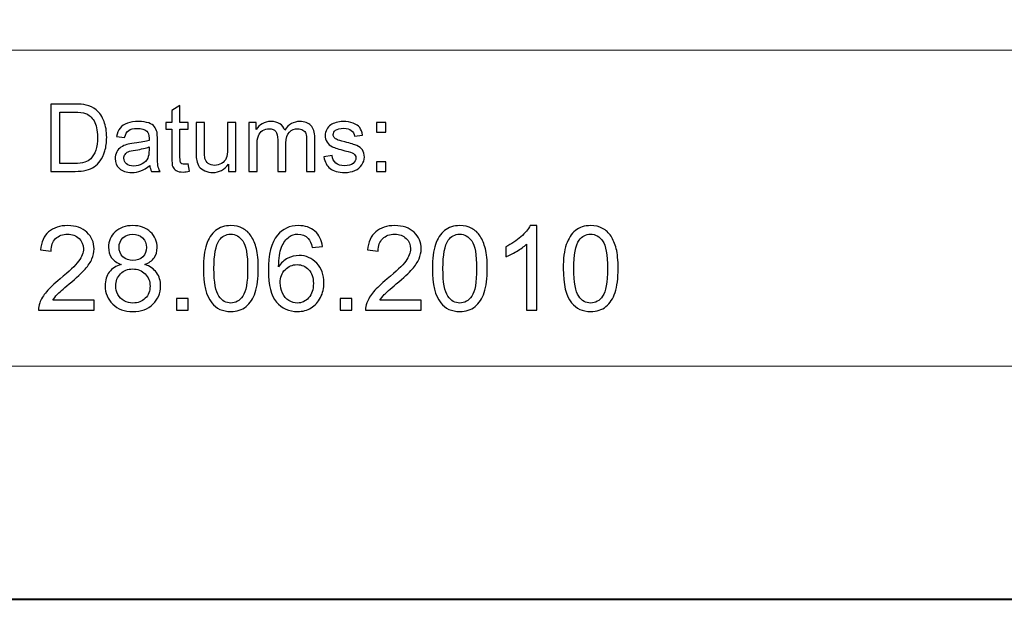
# Model space of a CAD drawing. Units: millimetres. Extents: x -148 to 148, y -105 to 105.
# Drawn here: x 61 to 91, y -105 to -88 of the extents above; entities that cross this region are included whole.
import ezdxf

# ---------------------------------------------------------------- set-up
doc = ezdxf.new("R2010")
doc.units = ezdxf.units.MM
doc.header["$MEASUREMENT"] = 0
doc.layers.add('Layer 1', color=7, linetype='Continuous')

msp = doc.modelspace()

# ---------------------------------------------------------------- linework, layer by layer
at = {"layer": 'Layer 1', "color": 7, "lineweight": 40}
msp.add_lwpolyline([(-148.5, -105), (148.5, -105), (148.5, 105), (-148.5, 105), (-148.5, -105)], close=True, dxfattribs=at)
at = {"layer": 'Layer 1', "color": 250, "lineweight": 15}
for points, knots in [([(141.5001, 85.0001), (141.5001, 85.0001), (141.5001, -98.0001), (141.5001, -98.0001), (141.5001, -98.0001), (141.5001, -98.0001), (-141.5001, -98.0001), (-141.5001, -98.0001), (-141.5001, -98.0001), (-141.5001, -98.0001), (-141.5001, 85.0001), (-141.5001, 85.0001), (-141.5001, 85.0001), (-141.5001, 85.0001), (141.5001, 85.0001), (141.5001, 85.0001)], [0, 0, 0, 0, 0.25, 0.25, 0.25, 0.25, 0.5, 0.5, 0.5, 0.5, 0.75, 0.75, 0.75, 0.75, 1, 1, 1, 1]), ([(141.5001, -68.694), (141.5001, -68.694), (-21.6408, -68.694), (-21.6408, -68.694), (-21.6408, -68.694), (-21.6408, -68.694), (-21.6408, -98.0001), (-21.6408, -98.0001)], [0, 0, 0, 0, 0.5, 0.5, 0.5, 0.5, 1, 1, 1, 1])]:
    msp.add_open_spline(points, degree=3, knots=knots, dxfattribs=at)
msp.add_open_spline([(-21.6408, -88.5212), (-21.6408, -88.5212), (100.5002, -88.5212), (100.5002, -88.5212)], degree=3, dxfattribs=at)
at = {"layer": 'Layer 1', "color": 51}
for points, knots in [([(61.9505, -92.1599), (61.9505, -92.1599), (61.9505, -90.1397), (61.9505, -90.1397), (61.9505, -90.1397), (61.9505, -90.1397), (62.6462, -90.1397), (62.6462, -90.1397), (62.6462, -90.1397), (62.8033, -90.1397), (62.9232, -90.1496), (63.006, -90.1688), (63.006, -90.1688), (63.1217, -90.1952), (63.2205, -90.2436), (63.3023, -90.3132), (63.3023, -90.3132), (63.4086, -90.4036), (63.4886, -90.5183), (63.5413, -90.6585), (63.5413, -90.6585), (63.5944, -90.7987), (63.6208, -90.9586), (63.6208, -91.1387), (63.6208, -91.1387), (63.6208, -91.2921), (63.6029, -91.428), (63.5667, -91.5465), (63.5667, -91.5465), (63.5309, -91.6651), (63.4853, -91.7634), (63.4288, -91.841), (63.4288, -91.841), (63.3729, -91.9186), (63.3117, -91.9797), (63.2449, -92.024), (63.2449, -92.024), (63.1786, -92.0686), (63.0982, -92.1025), (63.0041, -92.1256), (63.0041, -92.1256), (62.9096, -92.1486), (62.8014, -92.1599), (62.6795, -92.1599), (62.6795, -92.1599), (62.6795, -92.1599), (61.9505, -92.1599), (61.9505, -92.1599)], [0, 0, 0, 0, 0.0833333, 0.0833333, 0.0833333, 0.0833333, 0.1666667, 0.1666667, 0.1666667, 0.1666667, 0.25, 0.25, 0.25, 0.25, 0.3333333, 0.3333333, 0.3333333, 0.3333333, 0.4166667, 0.4166667, 0.4166667, 0.4166667, 0.5, 0.5, 0.5, 0.5, 0.5833333, 0.5833333, 0.5833333, 0.5833333, 0.6666667, 0.6666667, 0.6666667, 0.6666667, 0.75, 0.75, 0.75, 0.75, 0.8333333, 0.8333333, 0.8333333, 0.8333333, 0.9166667, 0.9166667, 0.9166667, 0.9166667, 1, 1, 1, 1]), ([(66.0681, -91.9379), (66.0681, -91.9379), (66.1038, -92.1571), (66.1038, -92.1571), (66.1038, -92.1571), (66.0342, -92.1717), (65.9716, -92.1792), (65.9166, -92.1792), (65.9166, -92.1792), (65.8263, -92.1792), (65.7567, -92.1651), (65.7068, -92.1364), (65.7068, -92.1364), (65.6574, -92.1082), (65.6226, -92.0705), (65.6024, -92.024), (65.6024, -92.024), (65.5822, -91.9779), (65.5718, -91.88), (65.5718, -91.7314), (65.5718, -91.7314), (65.5718, -91.7314), (65.5718, -90.8894), (65.5718, -90.8894), (65.5718, -90.8894), (65.5718, -90.8894), (65.3898, -90.8894), (65.3898, -90.8894), (65.3898, -90.8894), (65.3898, -90.8894), (65.3898, -90.6966), (65.3898, -90.6966), (65.3898, -90.6966), (65.3898, -90.6966), (65.5718, -90.6966), (65.5718, -90.6966), (65.5718, -90.6966), (65.5718, -90.6966), (65.5718, -90.3339), (65.5718, -90.3339), (65.5718, -90.3339), (65.5718, -90.3339), (65.8188, -90.1853), (65.8188, -90.1853), (65.8188, -90.1853), (65.8188, -90.1853), (65.8188, -90.6966), (65.8188, -90.6966), (65.8188, -90.6966), (65.8188, -90.6966), (66.0681, -90.6966), (66.0681, -90.6966), (66.0681, -90.6966), (66.0681, -90.6966), (66.0681, -90.8894), (66.0681, -90.8894), (66.0681, -90.8894), (66.0681, -90.8894), (65.8188, -90.8894), (65.8188, -90.8894), (65.8188, -90.8894), (65.8188, -90.8894), (65.8188, -91.745), (65.8188, -91.745), (65.8188, -91.745), (65.8188, -91.8161), (65.823, -91.8612), (65.8315, -91.8814), (65.8315, -91.8814), (65.8404, -91.9017), (65.8545, -91.9177), (65.8743, -91.9299), (65.8743, -91.9299), (65.894, -91.9416), (65.9222, -91.9478), (65.9589, -91.9478), (65.9589, -91.9478), (65.9867, -91.9478), (66.0229, -91.9445), (66.0681, -91.9379)], [0, 0, 0, 0, 0.05, 0.05, 0.05, 0.05, 0.1, 0.1, 0.1, 0.1, 0.15, 0.15, 0.15, 0.15, 0.2, 0.2, 0.2, 0.2, 0.25, 0.25, 0.25, 0.25, 0.3, 0.3, 0.3, 0.3, 0.35, 0.35, 0.35, 0.35, 0.4, 0.4, 0.4, 0.4, 0.45, 0.45, 0.45, 0.45, 0.5, 0.5, 0.5, 0.5, 0.55, 0.55, 0.55, 0.55, 0.6, 0.6, 0.6, 0.6, 0.65, 0.65, 0.65, 0.65, 0.7, 0.7, 0.7, 0.7, 0.75, 0.75, 0.75, 0.75, 0.8, 0.8, 0.8, 0.8, 0.85, 0.85, 0.85, 0.85, 0.9, 0.9, 0.9, 0.9, 0.95, 0.95, 0.95, 0.95, 1, 1, 1, 1]), ([(62.2176, -91.9214), (62.2176, -91.9214), (62.649, -91.9214), (62.649, -91.9214), (62.649, -91.9214), (62.7821, -91.9214), (62.887, -91.9092), (62.9627, -91.8843), (62.9627, -91.8843), (63.0384, -91.8593), (63.0986, -91.8245), (63.1438, -91.7794), (63.1438, -91.7794), (63.2073, -91.7163), (63.2567, -91.6307), (63.292, -91.524), (63.292, -91.524), (63.3272, -91.4167), (63.3451, -91.2874), (63.3451, -91.1345), (63.3451, -91.1345), (63.3451, -90.9233), (63.3103, -90.761), (63.2412, -90.6477), (63.2412, -90.6477), (63.1716, -90.5338), (63.0874, -90.4581), (62.9881, -90.4195), (62.9881, -90.4195), (62.9166, -90.3918), (62.8009, -90.3782), (62.6424, -90.3782), (62.6424, -90.3782), (62.6424, -90.3782), (62.2176, -90.3782), (62.2176, -90.3782), (62.2176, -90.3782), (62.2176, -90.3782), (62.2176, -91.9214), (62.2176, -91.9214)], [0, 0, 0, 0, 0.1, 0.1, 0.1, 0.1, 0.2, 0.2, 0.2, 0.2, 0.3, 0.3, 0.3, 0.3, 0.4, 0.4, 0.4, 0.4, 0.5, 0.5, 0.5, 0.5, 0.6, 0.6, 0.6, 0.6, 0.7, 0.7, 0.7, 0.7, 0.8, 0.8, 0.8, 0.8, 0.9, 0.9, 0.9, 0.9, 1, 1, 1, 1]), ([(64.9119, -91.9793), (64.8197, -92.0574), (64.7313, -92.1124), (64.6466, -92.1448), (64.6466, -92.1448), (64.5615, -92.1768), (64.4702, -92.1928), (64.3729, -92.1928), (64.3729, -92.1928), (64.212, -92.1928), (64.0888, -92.1538), (64.0022, -92.0752), (64.0022, -92.0752), (63.9161, -91.9967), (63.8729, -91.896), (63.8729, -91.7742), (63.8729, -91.7742), (63.8729, -91.7022), (63.8889, -91.6369), (63.9218, -91.5776), (63.9218, -91.5776), (63.9542, -91.5183), (63.997, -91.4708), (64.0497, -91.4351), (64.0497, -91.4351), (64.1029, -91.3993), (64.1621, -91.372), (64.2285, -91.3537), (64.2285, -91.3537), (64.2769, -91.341), (64.3503, -91.3283), (64.4486, -91.3165), (64.4486, -91.3165), (64.649, -91.2925), (64.7967, -91.2643), (64.8912, -91.2309), (64.8912, -91.2309), (64.8922, -91.1971), (64.8926, -91.1754), (64.8926, -91.1665), (64.8926, -91.1665), (64.8926, -91.0654), (64.8691, -90.9939), (64.8221, -90.9529), (64.8221, -90.9529), (64.759, -90.8965), (64.6645, -90.8687), (64.5398, -90.8687), (64.5398, -90.8687), (64.4232, -90.8687), (64.3371, -90.889), (64.2811, -90.9299), (64.2811, -90.9299), (64.2256, -90.9708), (64.1847, -91.0432), (64.1579, -91.1472), (64.1579, -91.1472), (64.1579, -91.1472), (63.9157, -91.1138), (63.9157, -91.1138), (63.9157, -91.1138), (63.9378, -91.0103), (63.974, -90.9261), (64.0243, -90.8626), (64.0243, -90.8626), (64.0747, -90.7987), (64.148, -90.7493), (64.2435, -90.7149), (64.2435, -90.7149), (64.339, -90.6806), (64.4495, -90.6632), (64.5756, -90.6632), (64.5756, -90.6632), (64.7007, -90.6632), (64.8018, -90.6782), (64.8799, -90.7074), (64.8799, -90.7074), (64.958, -90.737), (65.0154, -90.7737), (65.0525, -90.8184), (65.0525, -90.8184), (65.0892, -90.8631), (65.1146, -90.9191), (65.1297, -90.9873), (65.1297, -90.9873), (65.1377, -91.0296), (65.1419, -91.1058), (65.1419, -91.2159), (65.1419, -91.2159), (65.1419, -91.2159), (65.1419, -91.5465), (65.1419, -91.5465), (65.1419, -91.5465), (65.1419, -91.7775), (65.1471, -91.9233), (65.1579, -91.984), (65.1579, -91.984), (65.1683, -92.0451), (65.1894, -92.1039), (65.2205, -92.1599), (65.2205, -92.1599), (65.2205, -92.1599), (64.9613, -92.1599), (64.9613, -92.1599), (64.9613, -92.1599), (64.9359, -92.1086), (64.919, -92.0484), (64.9119, -91.9793)], [0, 0, 0, 0, 0.037037, 0.037037, 0.037037, 0.037037, 0.0740741, 0.0740741, 0.0740741, 0.0740741, 0.1111111, 0.1111111, 0.1111111, 0.1111111, 0.1481481, 0.1481481, 0.1481481, 0.1481481, 0.1851852, 0.1851852, 0.1851852, 0.1851852, 0.2222222, 0.2222222, 0.2222222, 0.2222222, 0.2592593, 0.2592593, 0.2592593, 0.2592593, 0.2962963, 0.2962963, 0.2962963, 0.2962963, 0.3333333, 0.3333333, 0.3333333, 0.3333333, 0.3703704, 0.3703704, 0.3703704, 0.3703704, 0.4074074, 0.4074074, 0.4074074, 0.4074074, 0.4444444, 0.4444444, 0.4444444, 0.4444444, 0.4814815, 0.4814815, 0.4814815, 0.4814815, 0.5185185, 0.5185185, 0.5185185, 0.5185185, 0.5555556, 0.5555556, 0.5555556, 0.5555556, 0.5925926, 0.5925926, 0.5925926, 0.5925926, 0.6296296, 0.6296296, 0.6296296, 0.6296296, 0.6666667, 0.6666667, 0.6666667, 0.6666667, 0.7037037, 0.7037037, 0.7037037, 0.7037037, 0.7407407, 0.7407407, 0.7407407, 0.7407407, 0.7777778, 0.7777778, 0.7777778, 0.7777778, 0.8148148, 0.8148148, 0.8148148, 0.8148148, 0.8518519, 0.8518519, 0.8518519, 0.8518519, 0.8888889, 0.8888889, 0.8888889, 0.8888889, 0.9259259, 0.9259259, 0.9259259, 0.9259259, 0.962963, 0.962963, 0.962963, 0.962963, 1, 1, 1, 1]), ([(67.2698, -92.1599), (67.2698, -92.1599), (67.2698, -91.9449), (67.2698, -91.9449), (67.2698, -91.9449), (67.1555, -92.1105), (67.0008, -92.1928), (66.8051, -92.1928), (66.8051, -92.1928), (66.719, -92.1928), (66.6381, -92.1764), (66.5634, -92.1434), (66.5634, -92.1434), (66.4886, -92.1105), (66.4331, -92.0686), (66.3968, -92.0188), (66.3968, -92.0188), (66.3602, -91.9685), (66.3348, -91.9073), (66.3202, -91.8349), (66.3202, -91.8349), (66.3103, -91.786), (66.3051, -91.7088), (66.3051, -91.603), (66.3051, -91.603), (66.3051, -91.603), (66.3051, -90.6966), (66.3051, -90.6966), (66.3051, -90.6966), (66.3051, -90.6966), (66.553, -90.6966), (66.553, -90.6966), (66.553, -90.6966), (66.553, -90.6966), (66.553, -91.508), (66.553, -91.508), (66.553, -91.508), (66.553, -91.6378), (66.5582, -91.7248), (66.5681, -91.77), (66.5681, -91.77), (66.584, -91.8353), (66.617, -91.8861), (66.6673, -91.9238), (66.6673, -91.9238), (66.7181, -91.9609), (66.7807, -91.9793), (66.855, -91.9793), (66.855, -91.9793), (66.9293, -91.9793), (66.9989, -91.9605), (67.0643, -91.9224), (67.0643, -91.9224), (67.1297, -91.8843), (67.1758, -91.8321), (67.2026, -91.7667), (67.2026, -91.7667), (67.2299, -91.7008), (67.2435, -91.6053), (67.2435, -91.4807), (67.2435, -91.4807), (67.2435, -91.4807), (67.2435, -90.6966), (67.2435, -90.6966), (67.2435, -90.6966), (67.2435, -90.6966), (67.4914, -90.6966), (67.4914, -90.6966), (67.4914, -90.6966), (67.4914, -90.6966), (67.4914, -92.1599), (67.4914, -92.1599), (67.4914, -92.1599), (67.4914, -92.1599), (67.2698, -92.1599), (67.2698, -92.1599)], [0, 0, 0, 0, 0.0526316, 0.0526316, 0.0526316, 0.0526316, 0.1052632, 0.1052632, 0.1052632, 0.1052632, 0.1578947, 0.1578947, 0.1578947, 0.1578947, 0.2105263, 0.2105263, 0.2105263, 0.2105263, 0.2631579, 0.2631579, 0.2631579, 0.2631579, 0.3157895, 0.3157895, 0.3157895, 0.3157895, 0.3684211, 0.3684211, 0.3684211, 0.3684211, 0.4210526, 0.4210526, 0.4210526, 0.4210526, 0.4736842, 0.4736842, 0.4736842, 0.4736842, 0.5263158, 0.5263158, 0.5263158, 0.5263158, 0.5789474, 0.5789474, 0.5789474, 0.5789474, 0.6315789, 0.6315789, 0.6315789, 0.6315789, 0.6842105, 0.6842105, 0.6842105, 0.6842105, 0.7368421, 0.7368421, 0.7368421, 0.7368421, 0.7894737, 0.7894737, 0.7894737, 0.7894737, 0.8421053, 0.8421053, 0.8421053, 0.8421053, 0.8947368, 0.8947368, 0.8947368, 0.8947368, 0.9473684, 0.9473684, 0.9473684, 0.9473684, 1, 1, 1, 1]), ([(67.8804, -92.1599), (67.8804, -92.1599), (67.8804, -90.6966), (67.8804, -90.6966), (67.8804, -90.6966), (67.8804, -90.6966), (68.1019, -90.6966), (68.1019, -90.6966), (68.1019, -90.6966), (68.1019, -90.6966), (68.1019, -90.9017), (68.1019, -90.9017), (68.1019, -90.9017), (68.148, -90.8302), (68.2092, -90.7723), (68.2854, -90.729), (68.2854, -90.729), (68.3616, -90.6853), (68.4486, -90.6632), (68.5459, -90.6632), (68.5459, -90.6632), (68.6541, -90.6632), (68.743, -90.6858), (68.8122, -90.7309), (68.8122, -90.7309), (68.8818, -90.7761), (68.9307, -90.8386), (68.9589, -90.9195), (68.9589, -90.9195), (69.0751, -90.7488), (69.2256, -90.6632), (69.4109, -90.6632), (69.4109, -90.6632), (69.5563, -90.6632), (69.6678, -90.7036), (69.7458, -90.7841), (69.7458, -90.7841), (69.8239, -90.8645), (69.863, -90.9882), (69.863, -91.1552), (69.863, -91.1552), (69.863, -91.1552), (69.863, -92.1599), (69.863, -92.1599), (69.863, -92.1599), (69.863, -92.1599), (69.6165, -92.1599), (69.6165, -92.1599), (69.6165, -92.1599), (69.6165, -92.1599), (69.6165, -91.238), (69.6165, -91.238), (69.6165, -91.238), (69.6165, -91.1387), (69.6085, -91.0672), (69.5925, -91.0235), (69.5925, -91.0235), (69.576, -90.9802), (69.5469, -90.9449), (69.505, -90.9181), (69.505, -90.9181), (69.4627, -90.8918), (69.4128, -90.8782), (69.3559, -90.8782), (69.3559, -90.8782), (69.2529, -90.8782), (69.1678, -90.9125), (69.0996, -90.9812), (69.0996, -90.9812), (69.0318, -91.0494), (68.9975, -91.159), (68.9975, -91.3095), (68.9975, -91.3095), (68.9975, -91.3095), (68.9975, -92.1599), (68.9975, -92.1599), (68.9975, -92.1599), (68.9975, -92.1599), (68.7496, -92.1599), (68.7496, -92.1599), (68.7496, -92.1599), (68.7496, -92.1599), (68.7496, -91.2093), (68.7496, -91.2093), (68.7496, -91.2093), (68.7496, -91.0988), (68.7294, -91.016), (68.6889, -90.9609), (68.6889, -90.9609), (68.6485, -90.9059), (68.5826, -90.8782), (68.4904, -90.8782), (68.4904, -90.8782), (68.4208, -90.8782), (68.3564, -90.8965), (68.2971, -90.9337), (68.2971, -90.9337), (68.2378, -90.9703), (68.1946, -91.024), (68.1682, -91.0945), (68.1682, -91.0945), (68.1414, -91.1655), (68.1282, -91.2676), (68.1282, -91.4007), (68.1282, -91.4007), (68.1282, -91.4007), (68.1282, -92.1599), (68.1282, -92.1599), (68.1282, -92.1599), (68.1282, -92.1599), (67.8804, -92.1599), (67.8804, -92.1599)], [0, 0, 0, 0, 0.0357143, 0.0357143, 0.0357143, 0.0357143, 0.0714286, 0.0714286, 0.0714286, 0.0714286, 0.1071429, 0.1071429, 0.1071429, 0.1071429, 0.1428571, 0.1428571, 0.1428571, 0.1428571, 0.1785714, 0.1785714, 0.1785714, 0.1785714, 0.2142857, 0.2142857, 0.2142857, 0.2142857, 0.25, 0.25, 0.25, 0.25, 0.2857143, 0.2857143, 0.2857143, 0.2857143, 0.3214286, 0.3214286, 0.3214286, 0.3214286, 0.3571429, 0.3571429, 0.3571429, 0.3571429, 0.3928571, 0.3928571, 0.3928571, 0.3928571, 0.4285714, 0.4285714, 0.4285714, 0.4285714, 0.4642857, 0.4642857, 0.4642857, 0.4642857, 0.5, 0.5, 0.5, 0.5, 0.5357143, 0.5357143, 0.5357143, 0.5357143, 0.5714286, 0.5714286, 0.5714286, 0.5714286, 0.6071429, 0.6071429, 0.6071429, 0.6071429, 0.6428571, 0.6428571, 0.6428571, 0.6428571, 0.6785714, 0.6785714, 0.6785714, 0.6785714, 0.7142857, 0.7142857, 0.7142857, 0.7142857, 0.75, 0.75, 0.75, 0.75, 0.7857143, 0.7857143, 0.7857143, 0.7857143, 0.8214286, 0.8214286, 0.8214286, 0.8214286, 0.8571429, 0.8571429, 0.8571429, 0.8571429, 0.8928571, 0.8928571, 0.8928571, 0.8928571, 0.9285714, 0.9285714, 0.9285714, 0.9285714, 0.9642857, 0.9642857, 0.9642857, 0.9642857, 1, 1, 1, 1]), ([(70.132, -91.7229), (70.132, -91.7229), (70.3771, -91.6844), (70.3771, -91.6844), (70.3771, -91.6844), (70.3907, -91.7827), (70.4293, -91.8579), (70.4923, -91.9106), (70.4923, -91.9106), (70.5549, -91.9628), (70.6428, -91.9892), (70.7562, -91.9892), (70.7562, -91.9892), (70.87, -91.9892), (70.9547, -91.9656), (71.0097, -91.9195), (71.0097, -91.9195), (71.0648, -91.873), (71.0925, -91.8184), (71.0925, -91.7563), (71.0925, -91.7563), (71.0925, -91.6999), (71.068, -91.6561), (71.0191, -91.6237), (71.0191, -91.6237), (70.9853, -91.6016), (70.9006, -91.5738), (70.7656, -91.54), (70.7656, -91.54), (70.584, -91.4939), (70.4575, -91.4543), (70.3874, -91.4205), (70.3874, -91.4205), (70.3173, -91.3871), (70.2637, -91.3405), (70.2275, -91.2813), (70.2275, -91.2813), (70.1913, -91.222), (70.1729, -91.1566), (70.1729, -91.0851), (70.1729, -91.0851), (70.1729, -91.0197), (70.188, -90.9595), (70.2181, -90.904), (70.2181, -90.904), (70.2477, -90.848), (70.2886, -90.802), (70.3399, -90.7653), (70.3399, -90.7653), (70.3785, -90.737), (70.4312, -90.7126), (70.4975, -90.6928), (70.4975, -90.6928), (70.5643, -90.6731), (70.6358, -90.6632), (70.712, -90.6632), (70.712, -90.6632), (70.8267, -90.6632), (70.9274, -90.6801), (71.0144, -90.7131), (71.0144, -90.7131), (71.1014, -90.746), (71.1654, -90.7907), (71.2068, -90.8471), (71.2068, -90.8471), (71.2482, -90.904), (71.2764, -90.9793), (71.2919, -91.0738), (71.2919, -91.0738), (71.2919, -91.0738), (71.0497, -91.1072), (71.0497, -91.1072), (71.0497, -91.1072), (71.0384, -91.032), (71.0064, -90.9732), (70.9537, -90.9308), (70.9537, -90.9308), (70.9011, -90.8885), (70.8263, -90.8673), (70.7299, -90.8673), (70.7299, -90.8673), (70.616, -90.8673), (70.5347, -90.8861), (70.4862, -90.9238), (70.4862, -90.9238), (70.4373, -90.9614), (70.4128, -91.0056), (70.4128, -91.0559), (70.4128, -91.0559), (70.4128, -91.0884), (70.4232, -91.1171), (70.4434, -91.143), (70.4434, -91.143), (70.4636, -91.1698), (70.4951, -91.1914), (70.5384, -91.2093), (70.5384, -91.2093), (70.5633, -91.2182), (70.6363, -91.2394), (70.7576, -91.2723), (70.7576, -91.2723), (70.9331, -91.3194), (71.0553, -91.3575), (71.1245, -91.3876), (71.1245, -91.3876), (71.1941, -91.4172), (71.2487, -91.4609), (71.2882, -91.5178), (71.2882, -91.5178), (71.3277, -91.5748), (71.3474, -91.6453), (71.3474, -91.73), (71.3474, -91.73), (71.3474, -91.8128), (71.323, -91.8904), (71.275, -91.9638), (71.275, -91.9638), (71.2266, -92.0367), (71.1569, -92.0931), (71.0662, -92.1331), (71.0662, -92.1331), (70.9754, -92.1731), (70.8724, -92.1928), (70.7576, -92.1928), (70.7576, -92.1928), (70.5671, -92.1928), (70.4222, -92.1533), (70.3225, -92.0743), (70.3225, -92.0743), (70.2228, -91.9953), (70.1593, -91.8782), (70.132, -91.7229)], [0, 0, 0, 0, 0.030303, 0.030303, 0.030303, 0.030303, 0.0606061, 0.0606061, 0.0606061, 0.0606061, 0.0909091, 0.0909091, 0.0909091, 0.0909091, 0.1212121, 0.1212121, 0.1212121, 0.1212121, 0.1515152, 0.1515152, 0.1515152, 0.1515152, 0.1818182, 0.1818182, 0.1818182, 0.1818182, 0.2121212, 0.2121212, 0.2121212, 0.2121212, 0.2424242, 0.2424242, 0.2424242, 0.2424242, 0.2727273, 0.2727273, 0.2727273, 0.2727273, 0.3030303, 0.3030303, 0.3030303, 0.3030303, 0.3333333, 0.3333333, 0.3333333, 0.3333333, 0.3636364, 0.3636364, 0.3636364, 0.3636364, 0.3939394, 0.3939394, 0.3939394, 0.3939394, 0.4242424, 0.4242424, 0.4242424, 0.4242424, 0.4545455, 0.4545455, 0.4545455, 0.4545455, 0.4848485, 0.4848485, 0.4848485, 0.4848485, 0.5151515, 0.5151515, 0.5151515, 0.5151515, 0.5454545, 0.5454545, 0.5454545, 0.5454545, 0.5757576, 0.5757576, 0.5757576, 0.5757576, 0.6060606, 0.6060606, 0.6060606, 0.6060606, 0.6363636, 0.6363636, 0.6363636, 0.6363636, 0.6666667, 0.6666667, 0.6666667, 0.6666667, 0.6969697, 0.6969697, 0.6969697, 0.6969697, 0.7272727, 0.7272727, 0.7272727, 0.7272727, 0.7575758, 0.7575758, 0.7575758, 0.7575758, 0.7878788, 0.7878788, 0.7878788, 0.7878788, 0.8181818, 0.8181818, 0.8181818, 0.8181818, 0.8484848, 0.8484848, 0.8484848, 0.8484848, 0.8787879, 0.8787879, 0.8787879, 0.8787879, 0.9090909, 0.9090909, 0.9090909, 0.9090909, 0.9393939, 0.9393939, 0.9393939, 0.9393939, 0.969697, 0.969697, 0.969697, 0.969697, 1, 1, 1, 1]), ([(71.711, -90.9788), (71.711, -90.9788), (71.711, -90.6966), (71.711, -90.6966), (71.711, -90.6966), (71.711, -90.6966), (71.9937, -90.6966), (71.9937, -90.6966), (71.9937, -90.6966), (71.9937, -90.6966), (71.9937, -90.9788), (71.9937, -90.9788), (71.9937, -90.9788), (71.9937, -90.9788), (71.711, -90.9788), (71.711, -90.9788)], [0, 0, 0, 0, 0.25, 0.25, 0.25, 0.25, 0.5, 0.5, 0.5, 0.5, 0.75, 0.75, 0.75, 0.75, 1, 1, 1, 1]), ([(64.8912, -91.4252), (64.8009, -91.4623), (64.6659, -91.4934), (64.4862, -91.5193), (64.4862, -91.5193), (64.3842, -91.5338), (64.3117, -91.5503), (64.2699, -91.5686), (64.2699, -91.5686), (64.2275, -91.587), (64.1946, -91.6138), (64.172, -91.6496), (64.172, -91.6496), (64.149, -91.6848), (64.1372, -91.7239), (64.1372, -91.7671), (64.1372, -91.7671), (64.1372, -91.8335), (64.1626, -91.8885), (64.2125, -91.9327), (64.2125, -91.9327), (64.2623, -91.9765), (64.3357, -91.9986), (64.4321, -91.9986), (64.4321, -91.9986), (64.5276, -91.9986), (64.6128, -91.9779), (64.6871, -91.936), (64.6871, -91.936), (64.7614, -91.8941), (64.8164, -91.8368), (64.8512, -91.7643), (64.8512, -91.7643), (64.878, -91.7083), (64.8912, -91.6256), (64.8912, -91.5164), (64.8912, -91.5164), (64.8912, -91.5164), (64.8912, -91.4252), (64.8912, -91.4252)], [0, 0, 0, 0, 0.1, 0.1, 0.1, 0.1, 0.2, 0.2, 0.2, 0.2, 0.3, 0.3, 0.3, 0.3, 0.4, 0.4, 0.4, 0.4, 0.5, 0.5, 0.5, 0.5, 0.6, 0.6, 0.6, 0.6, 0.7, 0.7, 0.7, 0.7, 0.8, 0.8, 0.8, 0.8, 0.9, 0.9, 0.9, 0.9, 1, 1, 1, 1]), ([(71.711, -92.1599), (71.711, -92.1599), (71.711, -91.8772), (71.711, -91.8772), (71.711, -91.8772), (71.711, -91.8772), (71.9937, -91.8772), (71.9937, -91.8772), (71.9937, -91.8772), (71.9937, -91.8772), (71.9937, -92.1599), (71.9937, -92.1599), (71.9937, -92.1599), (71.9937, -92.1599), (71.711, -92.1599), (71.711, -92.1599)], [0, 0, 0, 0, 0.25, 0.25, 0.25, 0.25, 0.5, 0.5, 0.5, 0.5, 0.75, 0.75, 0.75, 0.75, 1, 1, 1, 1]), ([(63.2455, -96.0243), (63.2455, -96.0243), (63.2455, -96.3224), (63.2455, -96.3224), (63.2455, -96.3224), (63.2455, -96.3224), (61.5763, -96.3224), (61.5763, -96.3224), (61.5763, -96.3224), (61.574, -96.2477), (61.5857, -96.176), (61.6122, -96.1072), (61.6122, -96.1072), (61.6545, -95.9931), (61.7227, -95.8814), (61.8162, -95.7709), (61.8162, -95.7709), (61.9103, -95.6609), (62.0455, -95.5333), (62.2219, -95.3887), (62.2219, -95.3887), (62.4965, -95.1635), (62.6823, -94.9854), (62.7787, -94.8537), (62.7787, -94.8537), (62.8751, -94.7225), (62.9233, -94.5979), (62.9233, -94.4809), (62.9233, -94.4809), (62.9233, -94.358), (62.8792, -94.2545), (62.7916, -94.1699), (62.7916, -94.1699), (62.7034, -94.0858), (62.5888, -94.0434), (62.4477, -94.0434), (62.4477, -94.0434), (62.2983, -94.0434), (62.179, -94.0881), (62.0896, -94.1781), (62.0896, -94.1781), (61.9996, -94.2675), (61.9544, -94.3915), (61.9532, -94.5497), (61.9532, -94.5497), (61.9532, -94.5497), (61.6345, -94.5173), (61.6345, -94.5173), (61.6345, -94.5173), (61.6563, -94.2792), (61.7386, -94.0981), (61.8809, -93.9735), (61.8809, -93.9735), (62.0232, -93.8488), (62.2148, -93.7865), (62.4547, -93.7865), (62.4547, -93.7865), (62.697, -93.7865), (62.8887, -93.8541), (63.0298, -93.9882), (63.0298, -93.9882), (63.1715, -94.1228), (63.242, -94.2892), (63.242, -94.4879), (63.242, -94.4879), (63.242, -94.5891), (63.2214, -94.6884), (63.1797, -94.786), (63.1797, -94.786), (63.1385, -94.8836), (63.0697, -94.9865), (62.9739, -95.0941), (62.9739, -95.0941), (62.8781, -95.2023), (62.7187, -95.3505), (62.4959, -95.5386), (62.4959, -95.5386), (62.3101, -95.695), (62.1907, -95.8009), (62.1378, -95.8567), (62.1378, -95.8567), (62.0849, -95.912), (62.0414, -95.9679), (62.0067, -96.0243), (62.0067, -96.0243), (62.0067, -96.0243), (63.2455, -96.0243), (63.2455, -96.0243)], [0, 0, 0, 0, 0.0454545, 0.0454545, 0.0454545, 0.0454545, 0.0909091, 0.0909091, 0.0909091, 0.0909091, 0.1363636, 0.1363636, 0.1363636, 0.1363636, 0.1818182, 0.1818182, 0.1818182, 0.1818182, 0.2272727, 0.2272727, 0.2272727, 0.2272727, 0.2727273, 0.2727273, 0.2727273, 0.2727273, 0.3181818, 0.3181818, 0.3181818, 0.3181818, 0.3636364, 0.3636364, 0.3636364, 0.3636364, 0.4090909, 0.4090909, 0.4090909, 0.4090909, 0.4545455, 0.4545455, 0.4545455, 0.4545455, 0.5, 0.5, 0.5, 0.5, 0.5454545, 0.5454545, 0.5454545, 0.5454545, 0.5909091, 0.5909091, 0.5909091, 0.5909091, 0.6363636, 0.6363636, 0.6363636, 0.6363636, 0.6818182, 0.6818182, 0.6818182, 0.6818182, 0.7272727, 0.7272727, 0.7272727, 0.7272727, 0.7727273, 0.7727273, 0.7727273, 0.7727273, 0.8181818, 0.8181818, 0.8181818, 0.8181818, 0.8636364, 0.8636364, 0.8636364, 0.8636364, 0.9090909, 0.9090909, 0.9090909, 0.9090909, 0.9545455, 0.9545455, 0.9545455, 0.9545455, 1, 1, 1, 1]), ([(64.0551, -94.953), (63.9264, -94.906), (63.8311, -94.839), (63.7688, -94.7514), (63.7688, -94.7514), (63.7071, -94.6643), (63.6759, -94.5597), (63.6759, -94.438), (63.6759, -94.438), (63.6759, -94.2539), (63.7417, -94.0999), (63.874, -93.9746), (63.874, -93.9746), (64.0063, -93.8494), (64.1815, -93.7865), (64.4009, -93.7865), (64.4009, -93.7865), (64.6213, -93.7865), (64.7989, -93.8506), (64.9336, -93.9788), (64.9336, -93.9788), (65.0676, -94.1069), (65.1346, -94.2628), (65.1346, -94.4468), (65.1346, -94.4468), (65.1346, -94.5638), (65.1041, -94.6655), (65.0429, -94.7525), (65.0429, -94.7525), (64.9812, -94.839), (64.8883, -94.906), (64.763, -94.953), (64.763, -94.953), (64.9177, -95.0036), (65.0359, -95.0847), (65.117, -95.1976), (65.117, -95.1976), (65.1976, -95.3099), (65.2381, -95.4446), (65.2381, -95.6004), (65.2381, -95.6004), (65.2381, -95.8167), (65.1617, -95.9978), (65.0094, -96.1448), (65.0094, -96.1448), (64.8565, -96.2918), (64.6554, -96.3653), (64.4061, -96.3653), (64.4061, -96.3653), (64.1569, -96.3653), (63.9564, -96.2918), (63.8035, -96.1442), (63.8035, -96.1442), (63.6506, -95.9967), (63.5742, -95.8126), (63.5742, -95.5921), (63.5742, -95.5921), (63.5742, -95.4281), (63.6159, -95.2905), (63.6994, -95.1794), (63.6994, -95.1794), (63.7823, -95.0689), (63.9011, -94.993), (64.0551, -94.953)], [0, 0, 0, 0, 0.0625, 0.0625, 0.0625, 0.0625, 0.125, 0.125, 0.125, 0.125, 0.1875, 0.1875, 0.1875, 0.1875, 0.25, 0.25, 0.25, 0.25, 0.3125, 0.3125, 0.3125, 0.3125, 0.375, 0.375, 0.375, 0.375, 0.4375, 0.4375, 0.4375, 0.4375, 0.5, 0.5, 0.5, 0.5, 0.5625, 0.5625, 0.5625, 0.5625, 0.625, 0.625, 0.625, 0.625, 0.6875, 0.6875, 0.6875, 0.6875, 0.75, 0.75, 0.75, 0.75, 0.8125, 0.8125, 0.8125, 0.8125, 0.875, 0.875, 0.875, 0.875, 0.9375, 0.9375, 0.9375, 0.9375, 1, 1, 1, 1]), ([(66.5198, -95.0771), (66.5198, -94.7784), (66.5504, -94.5379), (66.6121, -94.3562), (66.6121, -94.3562), (66.6733, -94.174), (66.765, -94.0334), (66.8861, -93.9347), (66.8861, -93.9347), (67.0072, -93.8359), (67.1595, -93.7865), (67.343, -93.7865), (67.343, -93.7865), (67.4788, -93.7865), (67.5975, -93.8141), (67.6999, -93.8688), (67.6999, -93.8688), (67.8022, -93.9229), (67.8862, -94.0017), (67.9533, -94.1046), (67.9533, -94.1046), (68.0197, -94.2075), (68.072, -94.3327), (68.1097, -94.4803), (68.1097, -94.4803), (68.1479, -94.6279), (68.1667, -94.8266), (68.1667, -95.0771), (68.1667, -95.0771), (68.1667, -95.3734), (68.1361, -95.6121), (68.0756, -95.7944), (68.0756, -95.7944), (68.0144, -95.9767), (67.9233, -96.1172), (67.8022, -96.2166), (67.8022, -96.2166), (67.681, -96.3159), (67.5282, -96.3653), (67.343, -96.3653), (67.343, -96.3653), (67.0995, -96.3653), (66.9084, -96.2783), (66.7697, -96.1037), (66.7697, -96.1037), (66.6033, -95.8938), (66.5198, -95.551), (66.5198, -95.0771)], [0, 0, 0, 0, 0.0833333, 0.0833333, 0.0833333, 0.0833333, 0.1666667, 0.1666667, 0.1666667, 0.1666667, 0.25, 0.25, 0.25, 0.25, 0.3333333, 0.3333333, 0.3333333, 0.3333333, 0.4166667, 0.4166667, 0.4166667, 0.4166667, 0.5, 0.5, 0.5, 0.5, 0.5833333, 0.5833333, 0.5833333, 0.5833333, 0.6666667, 0.6666667, 0.6666667, 0.6666667, 0.75, 0.75, 0.75, 0.75, 0.8333333, 0.8333333, 0.8333333, 0.8333333, 0.9166667, 0.9166667, 0.9166667, 0.9166667, 1, 1, 1, 1]), ([(70.0905, -94.4156), (70.0905, -94.4156), (69.7824, -94.4397), (69.7824, -94.4397), (69.7824, -94.4397), (69.7548, -94.318), (69.7159, -94.2292), (69.6654, -94.1746), (69.6654, -94.1746), (69.5813, -94.0858), (69.4778, -94.0417), (69.3549, -94.0417), (69.3549, -94.0417), (69.2562, -94.0417), (69.1697, -94.0693), (69.0951, -94.1246), (69.0951, -94.1246), (68.9975, -94.1957), (68.9204, -94.2998), (68.864, -94.4362), (68.864, -94.4362), (68.8081, -94.5726), (68.7787, -94.7672), (68.7764, -95.0201), (68.7764, -95.0201), (68.851, -94.9066), (68.9422, -94.8219), (69.0504, -94.7666), (69.0504, -94.7666), (69.158, -94.712), (69.2714, -94.6843), (69.3896, -94.6843), (69.3896, -94.6843), (69.5966, -94.6843), (69.7724, -94.7602), (69.9176, -94.9125), (69.9176, -94.9125), (70.0628, -95.0647), (70.1358, -95.2611), (70.1358, -95.5022), (70.1358, -95.5022), (70.1358, -95.6609), (70.1011, -95.8079), (70.0329, -95.9443), (70.0329, -95.9443), (69.9647, -96.0802), (69.8706, -96.1848), (69.7512, -96.2571), (69.7512, -96.2571), (69.6319, -96.3295), (69.4966, -96.3653), (69.3449, -96.3653), (69.3449, -96.3653), (69.0862, -96.3653), (68.8757, -96.2707), (68.7129, -96.0802), (68.7129, -96.0802), (68.5494, -95.8902), (68.4683, -95.5769), (68.4683, -95.1406), (68.4683, -95.1406), (68.4683, -94.6526), (68.5582, -94.298), (68.7387, -94.0764), (68.7387, -94.0764), (68.8957, -93.8835), (69.1074, -93.7865), (69.3743, -93.7865), (69.3743, -93.7865), (69.5725, -93.7865), (69.7353, -93.8424), (69.8623, -93.9541), (69.8623, -93.9541), (69.9894, -94.0652), (70.0652, -94.2192), (70.0905, -94.4156)], [0, 0, 0, 0, 0.0526316, 0.0526316, 0.0526316, 0.0526316, 0.1052632, 0.1052632, 0.1052632, 0.1052632, 0.1578947, 0.1578947, 0.1578947, 0.1578947, 0.2105263, 0.2105263, 0.2105263, 0.2105263, 0.2631579, 0.2631579, 0.2631579, 0.2631579, 0.3157895, 0.3157895, 0.3157895, 0.3157895, 0.3684211, 0.3684211, 0.3684211, 0.3684211, 0.4210526, 0.4210526, 0.4210526, 0.4210526, 0.4736842, 0.4736842, 0.4736842, 0.4736842, 0.5263158, 0.5263158, 0.5263158, 0.5263158, 0.5789474, 0.5789474, 0.5789474, 0.5789474, 0.6315789, 0.6315789, 0.6315789, 0.6315789, 0.6842105, 0.6842105, 0.6842105, 0.6842105, 0.7368421, 0.7368421, 0.7368421, 0.7368421, 0.7894737, 0.7894737, 0.7894737, 0.7894737, 0.8421053, 0.8421053, 0.8421053, 0.8421053, 0.8947368, 0.8947368, 0.8947368, 0.8947368, 0.9473684, 0.9473684, 0.9473684, 0.9473684, 1, 1, 1, 1]), ([(73.0537, -96.0243), (73.0537, -96.0243), (73.0537, -96.3224), (73.0537, -96.3224), (73.0537, -96.3224), (73.0537, -96.3224), (71.3845, -96.3224), (71.3845, -96.3224), (71.3845, -96.3224), (71.3822, -96.2477), (71.3939, -96.176), (71.4204, -96.1072), (71.4204, -96.1072), (71.4627, -95.9931), (71.5309, -95.8814), (71.6244, -95.7709), (71.6244, -95.7709), (71.7185, -95.6609), (71.8537, -95.5333), (72.0301, -95.3887), (72.0301, -95.3887), (72.3047, -95.1635), (72.4905, -94.9854), (72.5869, -94.8537), (72.5869, -94.8537), (72.6833, -94.7225), (72.7315, -94.5979), (72.7315, -94.4809), (72.7315, -94.4809), (72.7315, -94.358), (72.6874, -94.2545), (72.5998, -94.1699), (72.5998, -94.1699), (72.5116, -94.0858), (72.397, -94.0434), (72.2559, -94.0434), (72.2559, -94.0434), (72.1065, -94.0434), (71.9872, -94.0881), (71.8978, -94.1781), (71.8978, -94.1781), (71.8078, -94.2675), (71.7626, -94.3915), (71.7614, -94.5497), (71.7614, -94.5497), (71.7614, -94.5497), (71.4427, -94.5173), (71.4427, -94.5173), (71.4427, -94.5173), (71.4645, -94.2792), (71.5468, -94.0981), (71.6891, -93.9735), (71.6891, -93.9735), (71.8314, -93.8488), (72.023, -93.7865), (72.2629, -93.7865), (72.2629, -93.7865), (72.5052, -93.7865), (72.6969, -93.8541), (72.838, -93.9882), (72.838, -93.9882), (72.9797, -94.1228), (73.0502, -94.2892), (73.0502, -94.4879), (73.0502, -94.4879), (73.0502, -94.5891), (73.0296, -94.6884), (72.9879, -94.786), (72.9879, -94.786), (72.9467, -94.8836), (72.8779, -94.9865), (72.7821, -95.0941), (72.7821, -95.0941), (72.6863, -95.2023), (72.5269, -95.3505), (72.3041, -95.5386), (72.3041, -95.5386), (72.1183, -95.695), (71.9989, -95.8009), (71.946, -95.8567), (71.946, -95.8567), (71.8931, -95.912), (71.8496, -95.9679), (71.8149, -96.0243), (71.8149, -96.0243), (71.8149, -96.0243), (73.0537, -96.0243), (73.0537, -96.0243)], [0, 0, 0, 0, 0.0454545, 0.0454545, 0.0454545, 0.0454545, 0.0909091, 0.0909091, 0.0909091, 0.0909091, 0.1363636, 0.1363636, 0.1363636, 0.1363636, 0.1818182, 0.1818182, 0.1818182, 0.1818182, 0.2272727, 0.2272727, 0.2272727, 0.2272727, 0.2727273, 0.2727273, 0.2727273, 0.2727273, 0.3181818, 0.3181818, 0.3181818, 0.3181818, 0.3636364, 0.3636364, 0.3636364, 0.3636364, 0.4090909, 0.4090909, 0.4090909, 0.4090909, 0.4545455, 0.4545455, 0.4545455, 0.4545455, 0.5, 0.5, 0.5, 0.5, 0.5454545, 0.5454545, 0.5454545, 0.5454545, 0.5909091, 0.5909091, 0.5909091, 0.5909091, 0.6363636, 0.6363636, 0.6363636, 0.6363636, 0.6818182, 0.6818182, 0.6818182, 0.6818182, 0.7272727, 0.7272727, 0.7272727, 0.7272727, 0.7727273, 0.7727273, 0.7727273, 0.7727273, 0.8181818, 0.8181818, 0.8181818, 0.8181818, 0.8636364, 0.8636364, 0.8636364, 0.8636364, 0.9090909, 0.9090909, 0.9090909, 0.9090909, 0.9545455, 0.9545455, 0.9545455, 0.9545455, 1, 1, 1, 1]), ([(73.3859, -95.0771), (73.3859, -94.7784), (73.4165, -94.5379), (73.4782, -94.3562), (73.4782, -94.3562), (73.5394, -94.174), (73.6311, -94.0334), (73.7522, -93.9347), (73.7522, -93.9347), (73.8733, -93.8359), (74.0256, -93.7865), (74.2091, -93.7865), (74.2091, -93.7865), (74.3449, -93.7865), (74.4636, -93.8141), (74.566, -93.8688), (74.566, -93.8688), (74.6683, -93.9229), (74.7523, -94.0017), (74.8194, -94.1046), (74.8194, -94.1046), (74.8858, -94.2075), (74.9381, -94.3327), (74.9758, -94.4803), (74.9758, -94.4803), (75.014, -94.6279), (75.0328, -94.8266), (75.0328, -95.0771), (75.0328, -95.0771), (75.0328, -95.3734), (75.0022, -95.6121), (74.9417, -95.7944), (74.9417, -95.7944), (74.8805, -95.9767), (74.7894, -96.1172), (74.6683, -96.2166), (74.6683, -96.2166), (74.5471, -96.3159), (74.3943, -96.3653), (74.2091, -96.3653), (74.2091, -96.3653), (73.9656, -96.3653), (73.7745, -96.2783), (73.6358, -96.1037), (73.6358, -96.1037), (73.4694, -95.8938), (73.3859, -95.551), (73.3859, -95.0771)], [0, 0, 0, 0, 0.0833333, 0.0833333, 0.0833333, 0.0833333, 0.1666667, 0.1666667, 0.1666667, 0.1666667, 0.25, 0.25, 0.25, 0.25, 0.3333333, 0.3333333, 0.3333333, 0.3333333, 0.4166667, 0.4166667, 0.4166667, 0.4166667, 0.5, 0.5, 0.5, 0.5, 0.5833333, 0.5833333, 0.5833333, 0.5833333, 0.6666667, 0.6666667, 0.6666667, 0.6666667, 0.75, 0.75, 0.75, 0.75, 0.8333333, 0.8333333, 0.8333333, 0.8333333, 0.9166667, 0.9166667, 0.9166667, 0.9166667, 1, 1, 1, 1]), ([(76.5156, -96.3224), (76.5156, -96.3224), (76.2057, -96.3224), (76.2057, -96.3224), (76.2057, -96.3224), (76.2057, -96.3224), (76.2057, -94.3468), (76.2057, -94.3468), (76.2057, -94.3468), (76.1311, -94.418), (76.0335, -94.4891), (75.9124, -94.5603), (75.9124, -94.5603), (75.7906, -94.6314), (75.6819, -94.6849), (75.5854, -94.7202), (75.5854, -94.7202), (75.5854, -94.7202), (75.5854, -94.4209), (75.5854, -94.4209), (75.5854, -94.4209), (75.7589, -94.3392), (75.9106, -94.2404), (76.0405, -94.1246), (76.0405, -94.1246), (76.1699, -94.0082), (76.2622, -93.8959), (76.3163, -93.7865), (76.3163, -93.7865), (76.3163, -93.7865), (76.5156, -93.7865), (76.5156, -93.7865), (76.5156, -93.7865), (76.5156, -93.7865), (76.5156, -96.3224), (76.5156, -96.3224)], [0, 0, 0, 0, 0.1111111, 0.1111111, 0.1111111, 0.1111111, 0.2222222, 0.2222222, 0.2222222, 0.2222222, 0.3333333, 0.3333333, 0.3333333, 0.3333333, 0.4444444, 0.4444444, 0.4444444, 0.4444444, 0.5555556, 0.5555556, 0.5555556, 0.5555556, 0.6666667, 0.6666667, 0.6666667, 0.6666667, 0.7777778, 0.7777778, 0.7777778, 0.7777778, 0.8888889, 0.8888889, 0.8888889, 0.8888889, 1, 1, 1, 1]), ([(77.3099, -95.0771), (77.3099, -94.7784), (77.3405, -94.5379), (77.4022, -94.3562), (77.4022, -94.3562), (77.4634, -94.174), (77.5551, -94.0334), (77.6762, -93.9347), (77.6762, -93.9347), (77.7973, -93.8359), (77.9496, -93.7865), (78.1331, -93.7865), (78.1331, -93.7865), (78.2689, -93.7865), (78.3876, -93.8141), (78.49, -93.8688), (78.49, -93.8688), (78.5923, -93.9229), (78.6763, -94.0017), (78.7434, -94.1046), (78.7434, -94.1046), (78.8098, -94.2075), (78.8621, -94.3327), (78.8998, -94.4803), (78.8998, -94.4803), (78.938, -94.6279), (78.9568, -94.8266), (78.9568, -95.0771), (78.9568, -95.0771), (78.9568, -95.3734), (78.9262, -95.6121), (78.8657, -95.7944), (78.8657, -95.7944), (78.8045, -95.9767), (78.7134, -96.1172), (78.5923, -96.2166), (78.5923, -96.2166), (78.4711, -96.3159), (78.3183, -96.3653), (78.1331, -96.3653), (78.1331, -96.3653), (77.8896, -96.3653), (77.6985, -96.2783), (77.5598, -96.1037), (77.5598, -96.1037), (77.3934, -95.8938), (77.3099, -95.551), (77.3099, -95.0771)], [0, 0, 0, 0, 0.0833333, 0.0833333, 0.0833333, 0.0833333, 0.1666667, 0.1666667, 0.1666667, 0.1666667, 0.25, 0.25, 0.25, 0.25, 0.3333333, 0.3333333, 0.3333333, 0.3333333, 0.4166667, 0.4166667, 0.4166667, 0.4166667, 0.5, 0.5, 0.5, 0.5, 0.5833333, 0.5833333, 0.5833333, 0.5833333, 0.6666667, 0.6666667, 0.6666667, 0.6666667, 0.75, 0.75, 0.75, 0.75, 0.8333333, 0.8333333, 0.8333333, 0.8333333, 0.9166667, 0.9166667, 0.9166667, 0.9166667, 1, 1, 1, 1]), ([(63.9928, -94.4274), (63.9928, -94.5467), (64.0316, -94.6443), (64.108, -94.7202), (64.108, -94.7202), (64.1851, -94.796), (64.285, -94.8343), (64.4079, -94.8343), (64.4079, -94.8343), (64.5273, -94.8343), (64.6255, -94.7966), (64.7019, -94.7214), (64.7019, -94.7214), (64.7783, -94.6461), (64.816, -94.5538), (64.816, -94.445), (64.816, -94.445), (64.816, -94.331), (64.7772, -94.2357), (64.6984, -94.1581), (64.6984, -94.1581), (64.6196, -94.0805), (64.522, -94.0417), (64.4044, -94.0417), (64.4044, -94.0417), (64.2862, -94.0417), (64.188, -94.0799), (64.1098, -94.1552), (64.1098, -94.1552), (64.0316, -94.231), (63.9928, -94.3221), (63.9928, -94.4274)], [0, 0, 0, 0, 0.125, 0.125, 0.125, 0.125, 0.25, 0.25, 0.25, 0.25, 0.375, 0.375, 0.375, 0.375, 0.5, 0.5, 0.5, 0.5, 0.625, 0.625, 0.625, 0.625, 0.75, 0.75, 0.75, 0.75, 0.875, 0.875, 0.875, 0.875, 1, 1, 1, 1]), ([(66.8385, -95.0771), (66.8385, -95.4916), (66.8873, -95.7674), (66.9843, -95.9049), (66.9843, -95.9049), (67.0813, -96.0419), (67.2007, -96.1107), (67.343, -96.1107), (67.343, -96.1107), (67.4858, -96.1107), (67.6052, -96.0414), (67.7022, -95.9038), (67.7022, -95.9038), (67.7992, -95.7662), (67.848, -95.4904), (67.848, -95.0771), (67.848, -95.0771), (67.848, -94.6614), (67.7992, -94.385), (67.7022, -94.2486), (67.7022, -94.2486), (67.6052, -94.1116), (67.4847, -94.0434), (67.34, -94.0434), (67.34, -94.0434), (67.1971, -94.0434), (67.0837, -94.104), (66.9984, -94.2245), (66.9984, -94.2245), (66.892, -94.378), (66.8385, -94.6626), (66.8385, -95.0771)], [0, 0, 0, 0, 0.125, 0.125, 0.125, 0.125, 0.25, 0.25, 0.25, 0.25, 0.375, 0.375, 0.375, 0.375, 0.5, 0.5, 0.5, 0.5, 0.625, 0.625, 0.625, 0.625, 0.75, 0.75, 0.75, 0.75, 0.875, 0.875, 0.875, 0.875, 1, 1, 1, 1]), ([(73.7046, -95.0771), (73.7046, -95.4916), (73.7534, -95.7674), (73.8504, -95.9049), (73.8504, -95.9049), (73.9474, -96.0419), (74.0668, -96.1107), (74.2091, -96.1107), (74.2091, -96.1107), (74.3519, -96.1107), (74.4713, -96.0414), (74.5683, -95.9038), (74.5683, -95.9038), (74.6653, -95.7662), (74.7141, -95.4904), (74.7141, -95.0771), (74.7141, -95.0771), (74.7141, -94.6614), (74.6653, -94.385), (74.5683, -94.2486), (74.5683, -94.2486), (74.4713, -94.1116), (74.3508, -94.0434), (74.2061, -94.0434), (74.2061, -94.0434), (74.0632, -94.0434), (73.9498, -94.104), (73.8645, -94.2245), (73.8645, -94.2245), (73.7581, -94.378), (73.7046, -94.6626), (73.7046, -95.0771)], [0, 0, 0, 0, 0.125, 0.125, 0.125, 0.125, 0.25, 0.25, 0.25, 0.25, 0.375, 0.375, 0.375, 0.375, 0.5, 0.5, 0.5, 0.5, 0.625, 0.625, 0.625, 0.625, 0.75, 0.75, 0.75, 0.75, 0.875, 0.875, 0.875, 0.875, 1, 1, 1, 1]), ([(77.6286, -95.0771), (77.6286, -95.4916), (77.6774, -95.7674), (77.7744, -95.9049), (77.7744, -95.9049), (77.8714, -96.0419), (77.9908, -96.1107), (78.1331, -96.1107), (78.1331, -96.1107), (78.2759, -96.1107), (78.3953, -96.0414), (78.4923, -95.9038), (78.4923, -95.9038), (78.5893, -95.7662), (78.6381, -95.4904), (78.6381, -95.0771), (78.6381, -95.0771), (78.6381, -94.6614), (78.5893, -94.385), (78.4923, -94.2486), (78.4923, -94.2486), (78.3953, -94.1116), (78.2748, -94.0434), (78.1301, -94.0434), (78.1301, -94.0434), (77.9872, -94.0434), (77.8738, -94.104), (77.7885, -94.2245), (77.7885, -94.2245), (77.6821, -94.378), (77.6286, -94.6626), (77.6286, -95.0771)], [0, 0, 0, 0, 0.125, 0.125, 0.125, 0.125, 0.25, 0.25, 0.25, 0.25, 0.375, 0.375, 0.375, 0.375, 0.5, 0.5, 0.5, 0.5, 0.625, 0.625, 0.625, 0.625, 0.75, 0.75, 0.75, 0.75, 0.875, 0.875, 0.875, 0.875, 1, 1, 1, 1]), ([(68.8246, -95.504), (68.8246, -95.611), (68.8475, -95.7133), (68.8928, -95.8109), (68.8928, -95.8109), (68.9381, -95.9085), (69.0016, -95.9826), (69.0827, -96.0337), (69.0827, -96.0337), (69.1644, -96.0849), (69.2503, -96.1107), (69.3396, -96.1107), (69.3396, -96.1107), (69.4708, -96.1107), (69.5831, -96.0578), (69.6771, -95.952), (69.6771, -95.952), (69.7712, -95.8461), (69.8183, -95.7027), (69.8183, -95.5216), (69.8183, -95.5216), (69.8183, -95.347), (69.7718, -95.2094), (69.6789, -95.1088), (69.6789, -95.1088), (69.586, -95.0083), (69.469, -94.9583), (69.3279, -94.9583), (69.3279, -94.9583), (69.1874, -94.9583), (69.0686, -95.0083), (68.971, -95.1088), (68.971, -95.1088), (68.8734, -95.2094), (68.8246, -95.3411), (68.8246, -95.504)], [0, 0, 0, 0, 0.1111111, 0.1111111, 0.1111111, 0.1111111, 0.2222222, 0.2222222, 0.2222222, 0.2222222, 0.3333333, 0.3333333, 0.3333333, 0.3333333, 0.4444444, 0.4444444, 0.4444444, 0.4444444, 0.5555556, 0.5555556, 0.5555556, 0.5555556, 0.6666667, 0.6666667, 0.6666667, 0.6666667, 0.7777778, 0.7777778, 0.7777778, 0.7777778, 0.8888889, 0.8888889, 0.8888889, 0.8888889, 1, 1, 1, 1]), ([(63.8929, -95.5939), (63.8929, -95.6821), (63.914, -95.7679), (63.9558, -95.8503), (63.9558, -95.8503), (63.9975, -95.9332), (64.0598, -95.9973), (64.1427, -96.0425), (64.1427, -96.0425), (64.2256, -96.0878), (64.3144, -96.1107), (64.4097, -96.1107), (64.4097, -96.1107), (64.5578, -96.1107), (64.6801, -96.0631), (64.7766, -95.9673), (64.7766, -95.9673), (64.873, -95.872), (64.9212, -95.7509), (64.9212, -95.6039), (64.9212, -95.6039), (64.9212, -95.4546), (64.8718, -95.3311), (64.7725, -95.2335), (64.7725, -95.2335), (64.6731, -95.1359), (64.5484, -95.0871), (64.3991, -95.0871), (64.3991, -95.0871), (64.2533, -95.0871), (64.1327, -95.1353), (64.0369, -95.2317), (64.0369, -95.2317), (63.9411, -95.3287), (63.8929, -95.4493), (63.8929, -95.5939)], [0, 0, 0, 0, 0.1111111, 0.1111111, 0.1111111, 0.1111111, 0.2222222, 0.2222222, 0.2222222, 0.2222222, 0.3333333, 0.3333333, 0.3333333, 0.3333333, 0.4444444, 0.4444444, 0.4444444, 0.4444444, 0.5555556, 0.5555556, 0.5555556, 0.5555556, 0.6666667, 0.6666667, 0.6666667, 0.6666667, 0.7777778, 0.7777778, 0.7777778, 0.7777778, 0.8888889, 0.8888889, 0.8888889, 0.8888889, 1, 1, 1, 1]), ([(65.7137, -96.3224), (65.7137, -96.3224), (65.7137, -95.969), (65.7137, -95.969), (65.7137, -95.969), (65.7137, -95.969), (66.0671, -95.969), (66.0671, -95.969), (66.0671, -95.969), (66.0671, -95.969), (66.0671, -96.3224), (66.0671, -96.3224), (66.0671, -96.3224), (66.0671, -96.3224), (65.7137, -96.3224), (65.7137, -96.3224)], [0, 0, 0, 0, 0.25, 0.25, 0.25, 0.25, 0.5, 0.5, 0.5, 0.5, 0.75, 0.75, 0.75, 0.75, 1, 1, 1, 1]), ([(70.6178, -96.3224), (70.6178, -96.3224), (70.6178, -95.969), (70.6178, -95.969), (70.6178, -95.969), (70.6178, -95.969), (70.9712, -95.969), (70.9712, -95.969), (70.9712, -95.969), (70.9712, -95.969), (70.9712, -96.3224), (70.9712, -96.3224), (70.9712, -96.3224), (70.9712, -96.3224), (70.6178, -96.3224), (70.6178, -96.3224)], [0, 0, 0, 0, 0.25, 0.25, 0.25, 0.25, 0.5, 0.5, 0.5, 0.5, 0.75, 0.75, 0.75, 0.75, 1, 1, 1, 1])]:
    msp.add_open_spline(points, degree=3, knots=knots, dxfattribs=at)

doc.saveas('drawing.dxf')
